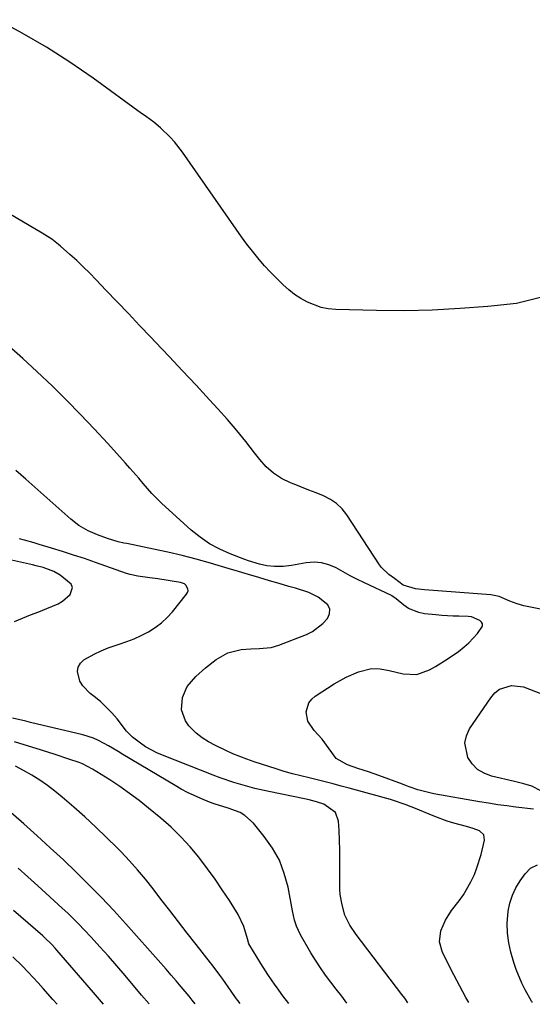
# Model space of a CAD drawing. Units: inches. Extents: x 1937170 to 1942507, y 427058 to 432364.
# Drawn here: x 1941358 to 1941531, y 427075 to 427406 of the extents above; entities that cross this region are included whole.
import ezdxf

# ---------------------------------------------------------------- set-up
doc = ezdxf.new("R2010")
doc.units = ezdxf.units.IN
doc.header["$MEASUREMENT"] = 0
for name, color, linetype in [('1', 7, 'Continuous'), ('7', 7, 'Continuous'), ('8', 7, 'Continuous')]:
    doc.layers.add(name, color=color, linetype=linetype)

msp = doc.modelspace()

# ---------------------------------------------------------------- linework, layer by layer
at = {"layer": '1', "color": 18}
for points in [[(1941386.54, 427075.54, 1704), (1941383.82, 427078.69, 1704), (1941381.02, 427081.93, 1704), (1941370.84, 427093.71, 1704), (1941370.29, 427094.34, 1704), (1941369.14, 427095.58, 1704), (1941366.72, 427097.93, 1704), (1941366.09, 427098.49, 1704), (1941356.19, 427107.01, 1704)], [(1941370.98, 427075.48, 1702), (1941369.5, 427077.15, 1702), (1941366.21, 427080.84, 1702), (1941364.54, 427082.67, 1702), (1941361.16, 427086.28, 1702), (1941359.1, 427088.41, 1702), (1941356.03, 427091.41, 1702)]]:
    msp.add_polyline3d(points, dxfattribs=at)
at = {"layer": '7', "color": 18}
for points in [[(1941534.41, 427313.3, 1724), (1941525.49, 427311.09, 1724), (1941515.84, 427310.11, 1724), (1941506.48, 427309.35, 1724), (1941497.12, 427308.81, 1724), (1941487.74, 427308.63, 1724), (1941478.35, 427308.68, 1724), (1941464.62, 427309.02, 1724), (1941462.13, 427309.26, 1724), (1941459.71, 427309.71, 1724), (1941455.09, 427311.5, 1724), (1941452.91, 427312.76, 1724), (1941450.82, 427314.13, 1724), (1941448.84, 427315.67, 1724), (1941446.95, 427317.32, 1724), (1941444.55, 427319.67, 1724), (1941442.6, 427321.68, 1724), (1941440.73, 427323.76, 1724), (1941438.9, 427325.88, 1724), (1941436.66, 427328.66, 1724), (1941434.78, 427331.07, 1724), (1941432.96, 427333.53, 1724), (1941431.18, 427336.02, 1724), (1941413.11, 427361.95, 1724), (1941410.43, 427365.39, 1724), (1941408.96, 427366.99, 1724), (1941405.69, 427370.17, 1724), (1941403.41, 427372.09, 1724), (1941400.96, 427373.83, 1724), (1941400.15, 427374.41, 1724), (1941399.34, 427375, 1724), (1941382.99, 427386.83, 1724), (1941375.23, 427392.18, 1724), (1941367.33, 427397.28, 1724), (1941359.19, 427402.01, 1724), (1941350.91, 427406.5, 1724)], [(1941537.87, 427207.42, 1722), (1941529.08, 427209.21, 1722), (1941527.93, 427209.47, 1722), (1941525.66, 427210.12, 1722), (1941523.26, 427211, 1722), (1941519.67, 427212.54, 1722), (1941516.84, 427213.16, 1722), (1941494.51, 427214.86, 1722), (1941493.49, 427214.95, 1722), (1941491.44, 427215.18, 1722), (1941487.37, 427216.4, 1722), (1941484.41, 427218.6, 1722), (1941482.54, 427219.97, 1722), (1941480.08, 427222.35, 1722), (1941479.4, 427223.28, 1722), (1941468.37, 427240, 1722), (1941466.76, 427242.02, 1722), (1941464.95, 427243.79, 1722), (1941462.85, 427245.21, 1722), (1941460.55, 427246.39, 1722), (1941458.09, 427247.38, 1722), (1941455.63, 427248.36, 1722), (1941453.17, 427249.33, 1722), (1941450.71, 427250.3, 1722), (1941449.39, 427250.81, 1722), (1941446.44, 427252.26, 1722), (1941443.7, 427254, 1722), (1941441.29, 427256.16, 1722), (1941439.09, 427258.6, 1722), (1941437.33, 427260.9, 1722), (1941434.37, 427264.68, 1722), (1941431.34, 427268.4, 1722), (1941428.21, 427272.04, 1722), (1941425.01, 427275.62, 1722), (1941422.15, 427278.74, 1722), (1941417.65, 427283.61, 1722), (1941413.13, 427288.46, 1722), (1941408.59, 427293.29, 1722), (1941404.03, 427298.1, 1722), (1941402.42, 427299.79, 1722), (1941398.65, 427303.74, 1722), (1941394.88, 427307.7, 1722), (1941391.11, 427311.65, 1722), (1941387.35, 427315.59, 1722), (1941384.03, 427319.07, 1722), (1941381.89, 427321.25, 1722), (1941379.72, 427323.4, 1722), (1941377.49, 427325.49, 1722), (1941375.22, 427327.54, 1722), (1941372.04, 427330.35, 1722), (1941371.33, 427330.96, 1722), (1941369.1, 427332.67, 1722), (1941366.74, 427334.22, 1722), (1941365.94, 427334.71, 1722), (1941342.05, 427348.7, 1722)], [(1941509.4, 427076.05, 1718), (1941508.46, 427077.76, 1718), (1941506.34, 427081.56, 1718), (1941504.33, 427085.41, 1718), (1941500.53, 427092.95, 1718), (1941499.54, 427096.51, 1718), (1941500, 427100.17, 1718), (1941501.53, 427103.73, 1718), (1941503.63, 427106.99, 1718), (1941506.15, 427110.27, 1718), (1941507.6, 427112.32, 1718), (1941510.12, 427116.63, 1718), (1941511.29, 427119.12, 1718), (1941512.16, 427121.34, 1718), (1941513.6, 427125.88, 1718), (1941514.67, 427130.63, 1718), (1941514.41, 427132.5, 1718), (1941513.02, 427133.78, 1718), (1941510.86, 427134.59, 1718), (1941508.65, 427135.23, 1718), (1941504.33, 427136.35, 1718), (1941502.18, 427137, 1718), (1941497.96, 427138.58, 1718), (1941490.95, 427141.5, 1718), (1941489.98, 427141.9, 1718), (1941488.05, 427142.67, 1718), (1941484.12, 427144.04, 1718), (1941483.12, 427144.33, 1718), (1941469.18, 427148.15, 1718), (1941466.48, 427148.87, 1718), (1941463.77, 427149.58, 1718), (1941461.06, 427150.27, 1718), (1941458.34, 427150.94, 1718), (1941455.69, 427151.59, 1718), (1941452.9, 427152.27, 1718), (1941450.11, 427152.98, 1718), (1941447.33, 427153.73, 1718), (1941444.58, 427154.59, 1718), (1941437.16, 427157.02, 1718), (1941434.76, 427157.86, 1718), (1941432.38, 427158.76, 1718), (1941430.03, 427159.74, 1718), (1941427.71, 427160.78, 1718), (1941424.15, 427162.45, 1718), (1941421.88, 427163.68, 1718), (1941419.72, 427165.07, 1718), (1941417.74, 427166.69, 1718), (1941415.26, 427169.15, 1718), (1941414.06, 427170.81, 1718), (1941412.77, 427174.53, 1718), (1941413.04, 427178.63, 1718), (1941414.67, 427182.35, 1718), (1941417.54, 427185.68, 1718), (1941420.8, 427188.63, 1718), (1941424.38, 427191.42, 1718), (1941428.36, 427193.65, 1718), (1941432.79, 427194.71, 1718), (1941436.09, 427195, 1718), (1941438.83, 427195.15, 1718), (1941442.88, 427195.44, 1718), (1941445.48, 427196.2, 1718), (1941454.78, 427199.86, 1718), (1941456.79, 427200.85, 1718), (1941460.32, 427203.48, 1718), (1941461.83, 427205.13, 1718), (1941462.5, 427206.8, 1718), (1941462.63, 427208.37, 1718), (1941461.95, 427209.78, 1718), (1941458.69, 427212.35, 1718), (1941455.54, 427213.9, 1718), (1941451.08, 427215.36, 1718), (1941448.91, 427215.99, 1718), (1941445.61, 427216.94, 1718), (1941442.32, 427217.9, 1718), (1941438.76, 427218.95, 1718), (1941435.34, 427219.96, 1718), (1941431.91, 427220.98, 1718), (1941428.49, 427221.99, 1718), (1941425.07, 427223, 1718), (1941422.47, 427223.78, 1718), (1941417.73, 427225.12, 1718), (1941412.97, 427226.37, 1718), (1941408.17, 427227.5, 1718), (1941403.36, 427228.54, 1718), (1941394.32, 427230.37, 1718), (1941393.36, 427230.56, 1718), (1941391.44, 427230.96, 1718), (1941387.84, 427232.09, 1718), (1941384.53, 427233.28, 1718), (1941381.31, 427234.68, 1718), (1941378.26, 427236.4, 1718), (1941375.49, 427238.53, 1718), (1941360.37, 427252.01, 1718), (1941357.08, 427254.95, 1718)], [(1941488.93, 427075.96, 1716), (1941487.84, 427077.5, 1716), (1941486.86, 427078.81, 1716), (1941471.5, 427098.98, 1716), (1941469.4, 427102.11, 1716), (1941467.73, 427105.49, 1716), (1941466.75, 427108.91, 1716), (1941466.16, 427112.42, 1716), (1941466.03, 427114.2, 1716), (1941465.99, 427115.98, 1716), (1941466.06, 427120.69, 1716), (1941466.07, 427124, 1716), (1941466.03, 427127.31, 1716), (1941465.92, 427130.61, 1716), (1941465.75, 427133.92, 1716), (1941465.55, 427137.07, 1716), (1941464.55, 427139.99, 1716), (1941460.59, 427142.73, 1716), (1941458.22, 427143.6, 1716), (1941455.75, 427144.18, 1716), (1941454.1, 427144.53, 1716), (1941442.18, 427146.97, 1716), (1941437.42, 427148.06, 1716), (1941432.7, 427149.34, 1716), (1941430.36, 427150.06, 1716), (1941425.74, 427151.64, 1716), (1941423.45, 427152.5, 1716), (1941406.39, 427159.19, 1716), (1941404.43, 427160.04, 1716), (1941400.69, 427162.09, 1716), (1941398.91, 427163.27, 1716), (1941396.26, 427165.25, 1716), (1941394.23, 427167.33, 1716), (1941391.06, 427171.41, 1716), (1941389.31, 427173.47, 1716), (1941387.47, 427175.42, 1716), (1941385.48, 427177.23, 1716), (1941383.39, 427178.93, 1716), (1941382.07, 427179.92, 1716), (1941379.53, 427182.52, 1716), (1941378.61, 427184.08, 1716), (1941377.72, 427187.39, 1716), (1941377.94, 427188.87, 1716), (1941378.75, 427190.13, 1716), (1941379.94, 427191.25, 1716), (1941383.39, 427193.18, 1716), (1941385.69, 427194.31, 1716), (1941388.07, 427195.27, 1716), (1941390.49, 427196.13, 1716), (1941391.79, 427196.54, 1716), (1941394.32, 427197.42, 1716), (1941396.81, 427198.4, 1716), (1941399.24, 427199.52, 1716), (1941401.62, 427200.73, 1716), (1941403.88, 427202.14, 1716), (1941406, 427203.7, 1716), (1941407.93, 427205.5, 1716), (1941409.72, 427207.46, 1716), (1941414.48, 427213.32, 1716), (1941414.8, 427213.91, 1716), (1941414.96, 427214.52, 1716), (1941414.9, 427215.15, 1716), (1941414.26, 427216.35, 1716), (1941413.76, 427216.81, 1716), (1941412.47, 427217.32, 1716), (1941404.84, 427218.48, 1716), (1941402.15, 427218.86, 1716), (1941398.12, 427219.37, 1716), (1941395.5, 427219.96, 1716), (1941394.21, 427220.36, 1716), (1941383.84, 427224.03, 1716), (1941380.16, 427225.3, 1716), (1941376.47, 427226.53, 1716), (1941372.76, 427227.71, 1716), (1941369.04, 427228.85, 1716), (1941364.87, 427230.1, 1716), (1941363.22, 427230.58, 1716), (1941359.91, 427231.5, 1716), (1941358.26, 427231.93, 1716)], [(1941356.53, 427204.18, 1714), (1941359.27, 427205.28, 1714), (1941362.01, 427206.38, 1714), (1941364.75, 427207.45, 1714), (1941367.5, 427208.52, 1714), (1941371.32, 427210.11, 1714), (1941372.78, 427210.97, 1714), (1941375.33, 427213.2, 1714), (1941376.1, 427215.59, 1714), (1941375.66, 427216.69, 1714), (1941371.93, 427219.75, 1714), (1941369.78, 427221.01, 1714), (1941366.26, 427222.29, 1714), (1941363.83, 427222.94, 1714), (1941362.61, 427223.23, 1714), (1941351.45, 427225.71, 1714)], [(1941533.63, 427147.28, 1722), (1941530.63, 427148.77, 1722), (1941527.95, 427149.59, 1722), (1941524.78, 427150.41, 1722), (1941517, 427152.22, 1722), (1941514.52, 427153.16, 1722), (1941512.32, 427154.46, 1722), (1941510.53, 427156.29, 1722), (1941509.03, 427158.48, 1722), (1941508.04, 427163.38, 1722), (1941508.59, 427165.76, 1722), (1941509.67, 427168.11, 1722), (1941516.78, 427178.54, 1722), (1941518.12, 427180.15, 1722), (1941519.75, 427181.44, 1722), (1941523.79, 427182.71, 1722), (1941527.85, 427182.25, 1722), (1941535.9, 427179.12, 1722)], [(1941468.42, 427075.88, 1714), (1941466.64, 427078.18, 1714), (1941464.81, 427080.55, 1714), (1941462.97, 427082.92, 1714), (1941461.19, 427085.33, 1714), (1941459.47, 427087.77, 1714), (1941457.84, 427090.28, 1714), (1941456.27, 427092.84, 1714), (1941452.76, 427098.82, 1714), (1941451.42, 427101.71, 1714), (1941450.81, 427103.76, 1714), (1941450.11, 427106.9, 1714), (1941448.6, 427114.83, 1714), (1941447.35, 427119.46, 1714), (1941445.67, 427123.89, 1714), (1941443.35, 427128.02, 1714), (1941440.6, 427131.95, 1714), (1941436.94, 427136.41, 1714), (1941434.11, 427139.01, 1714), (1941432.44, 427139.94, 1714), (1941428.44, 427141.38, 1714), (1941423.69, 427142.83, 1714), (1941422.14, 427143.42, 1714), (1941419.21, 427144.65, 1714), (1941414.82, 427146.68, 1714), (1941412.69, 427147.81, 1714), (1941410.59, 427149.01, 1714), (1941393.04, 427159.47, 1714), (1941391.41, 427160.44, 1714), (1941388.16, 427162.37, 1714), (1941384.88, 427164.21, 1714), (1941383.17, 427164.99, 1714), (1941379.6, 427166.12, 1714), (1941361.94, 427170.26, 1714), (1941360.43, 427170.62, 1714), (1941355.89, 427171.66, 1714)], [(1941448.91, 427075.8, 1712), (1941446.89, 427078.36, 1712), (1941444.68, 427081.36, 1712), (1941444.31, 427081.89, 1712), (1941441.84, 427085.49, 1712), (1941439.49, 427089.17, 1712), (1941435.77, 427095.2, 1712), (1941435.45, 427095.82, 1712), (1941434.91, 427097.49, 1712), (1941433.78, 427101.59, 1712), (1941431.82, 427105.71, 1712), (1941428.85, 427110.4, 1712), (1941426.49, 427114.01, 1712), (1941424.06, 427117.57, 1712), (1941421.52, 427121.05, 1712), (1941418.92, 427124.49, 1712), (1941418.57, 427124.93, 1712), (1941415.63, 427128.45, 1712), (1941412.55, 427131.83, 1712), (1941409.26, 427135, 1712), (1941405.82, 427138.03, 1712), (1941401.67, 427141.46, 1712), (1941398.51, 427143.96, 1712), (1941395.29, 427146.38, 1712), (1941391.98, 427148.68, 1712), (1941388.61, 427150.89, 1712), (1941382.87, 427154.5, 1712), (1941379.48, 427156.34, 1712), (1941378.28, 427156.79, 1712), (1941374.88, 427157.91, 1712), (1941370.25, 427159.42, 1712), (1941365.61, 427160.89, 1712), (1941356.54, 427163.72, 1712)], [(1941417.3, 427075.67, 1708), (1941416.36, 427076.9, 1708), (1941415.68, 427077.75, 1708), (1941415.34, 427078.17, 1708), (1941412.68, 427081.34, 1708), (1941410.99, 427083.34, 1708), (1941409.29, 427085.33, 1708), (1941407.57, 427087.3, 1708), (1941405.84, 427089.26, 1708), (1941393.99, 427102.56, 1708), (1941389.94, 427107, 1708), (1941385.84, 427111.38, 1708), (1941381.63, 427115.67, 1708), (1941377.37, 427119.89, 1708), (1941373.02, 427124.04, 1708), (1941368.63, 427128.14, 1708), (1941364.18, 427132.16, 1708), (1941359.68, 427136.14, 1708), (1941353.65, 427141.38, 1708)], [(1941401.89, 427075.61, 1706), (1941399.34, 427078.6, 1706), (1941393.8, 427085.12, 1706), (1941390.98, 427088.38, 1706), (1941388.15, 427091.62, 1706), (1941385.27, 427094.83, 1706), (1941382.36, 427098.01, 1706), (1941380.06, 427100.49, 1706), (1941378.26, 427102.39, 1706), (1941376.43, 427104.25, 1706), (1941374.55, 427106.07, 1706), (1941372.64, 427107.85, 1706), (1941364.38, 427115.35, 1706), (1941361.1, 427118.3, 1706), (1941357.81, 427121.22, 1706)]]:
    msp.add_polyline3d(points, dxfattribs=at)
at = {"layer": '8', "color": 18}
for points in [[(1941531.15, 427141.06, 1720), (1941525.28, 427141.76, 1720), (1941522.2, 427142.16, 1720), (1941519.13, 427142.59, 1720), (1941516.06, 427143.07, 1720), (1941513, 427143.58, 1720), (1941497.63, 427146.29, 1720), (1941494.94, 427146.86, 1720), (1941492.31, 427147.62, 1720), (1941489.71, 427148.51, 1720), (1941488.42, 427148.97, 1720), (1941487.13, 427149.44, 1720), (1941479.12, 427152.44, 1720), (1941475.63, 427153.68, 1720), (1941472.1, 427154.8, 1720), (1941468.6, 427155.97, 1720), (1941464.77, 427158.16, 1720), (1941462.38, 427161.35, 1720), (1941460.04, 427164.6, 1720), (1941457.36, 427167.58, 1720), (1941455.2, 427170.69, 1720), (1941454.71, 427173.85, 1720), (1941455.6, 427176.86, 1720), (1941456.56, 427178.06, 1720), (1941457.77, 427179.12, 1720), (1941464.12, 427183.19, 1720), (1941468.12, 427185.45, 1720), (1941472.34, 427187.25, 1720), (1941476.7, 427188.43, 1720), (1941479.64, 427188.28, 1720), (1941482.6, 427187.68, 1720), (1941487.33, 427186.57, 1720), (1941491.91, 427186.37, 1720), (1941496.23, 427187.91, 1720), (1941498.23, 427189.1, 1720), (1941502.14, 427191.53, 1720), (1941505.94, 427194.12, 1720), (1941507.88, 427195.61, 1720), (1941509.47, 427197.01, 1720), (1941512.31, 427200.16, 1720), (1941513.98, 427202.65, 1720), (1941514.02, 427203.34, 1720), (1941513.71, 427203.95, 1720), (1941513.16, 427204.51, 1720), (1941510.28, 427205.74, 1720), (1941509.17, 427205.85, 1720), (1941506.06, 427205.92, 1720), (1941504.13, 427205.98, 1720), (1941500.28, 427206.21, 1720), (1941498.36, 427206.39, 1720), (1941494.45, 427206.79, 1720), (1941492.58, 427207.16, 1720), (1941489.14, 427208.59, 1720), (1941487.57, 427209.67, 1720), (1941484.92, 427211.84, 1720), (1941483.56, 427212.8, 1720), (1941483.35, 427212.91, 1720), (1941474.37, 427217.15, 1720), (1941471.93, 427218.34, 1720), (1941469.52, 427219.56, 1720), (1941467.13, 427220.85, 1720), (1941464.76, 427222.17, 1720), (1941462.36, 427223.22, 1720), (1941459.9, 427223.92, 1720), (1941457.34, 427224.08, 1720), (1941454.73, 427223.89, 1720), (1941449.77, 427222.98, 1720), (1941447.01, 427222.64, 1720), (1941444.02, 427222.64, 1720), (1941441.47, 427222.91, 1720), (1941438.95, 427223.45, 1720), (1941435.26, 427224.59, 1720), (1941434.05, 427225.03, 1720), (1941429.15, 427226.88, 1720), (1941425.6, 427228.46, 1720), (1941422.22, 427230.29, 1720), (1941419.05, 427232.48, 1720), (1941416.04, 427234.92, 1720), (1941406.05, 427244.01, 1720), (1941402.82, 427247.18, 1720), (1941399.83, 427250.57, 1720), (1941398.38, 427252.32, 1720), (1941395.43, 427255.75, 1720), (1941393.92, 427257.44, 1720), (1941387.97, 427264.02, 1720), (1941383.42, 427268.94, 1720), (1941378.8, 427273.79, 1720), (1941374.09, 427278.55, 1720), (1941369.31, 427283.25, 1720), (1941364.12, 427288.24, 1720), (1941359.43, 427292.57, 1720), (1941354.62, 427296.75, 1720)], [(1941432.44, 427075.73, 1710), (1941430.95, 427077.79, 1710), (1941429.44, 427079.91, 1710), (1941426.63, 427083.88, 1710), (1941425.64, 427085.31, 1710), (1941423.08, 427088.71, 1710), (1941422.56, 427089.38, 1710), (1941417.67, 427095.63, 1710), (1941414.71, 427099.43, 1710), (1941411.75, 427103.24, 1710), (1941408.8, 427107.05, 1710), (1941405.86, 427110.86, 1710), (1941403.2, 427114.32, 1710), (1941400.63, 427117.53, 1710), (1941397.99, 427120.68, 1710), (1941395.24, 427123.74, 1710), (1941392.42, 427126.73, 1710), (1941391.14, 427128.04, 1710), (1941387.58, 427131.59, 1710), (1941383.96, 427135.08, 1710), (1941380.25, 427138.48, 1710), (1941376.49, 427141.81, 1710), (1941372.62, 427145.16, 1710), (1941370.17, 427147.16, 1710), (1941367.67, 427149.08, 1710), (1941365.06, 427150.86, 1710), (1941362.4, 427152.56, 1710), (1941359.65, 427154.12, 1710), (1941356.86, 427155.59, 1710)], [(1941530.75, 427076.13, 1720), (1941530.67, 427076.28, 1720), (1941530.53, 427076.55, 1720), (1941528.4, 427080.37, 1720), (1941527.27, 427082.58, 1720), (1941525.36, 427087.14, 1720), (1941524.58, 427089.49, 1720), (1941523.55, 427093.01, 1720), (1941522.83, 427096.19, 1720), (1941522.38, 427099.38, 1720), (1941522.34, 427102.6, 1720), (1941522.69, 427106.79, 1720), (1941523.26, 427109.5, 1720), (1941524.08, 427112.12, 1720), (1941525.26, 427114.59, 1720), (1941526.69, 427116.97, 1720), (1941528.37, 427119.34, 1720), (1941530.2, 427121.2, 1720), (1941532.53, 427122.36, 1720)]]:
    msp.add_polyline3d(points, dxfattribs=at)

doc.saveas('drawing.dxf')
